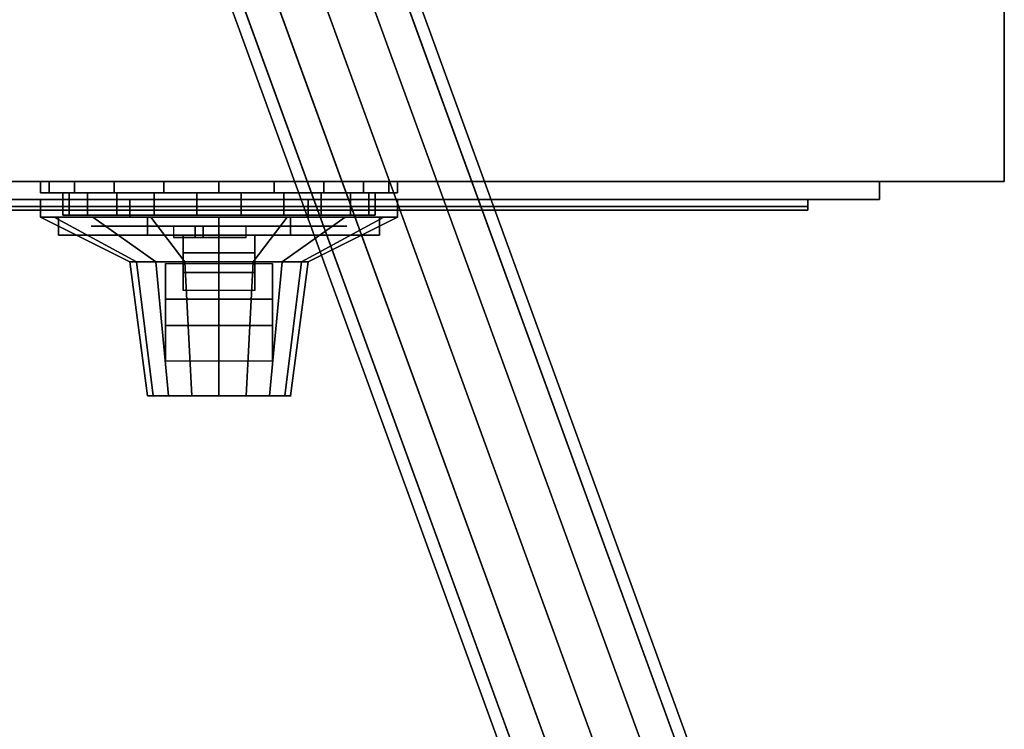
# Model space of a CAD drawing. Extents: x -86 to 86, y -21 to 21.
# Drawn here: x -51 to -46, y -7 to -3 of the extents above; entities that cross this region are included whole.
import ezdxf

# ---------------------------------------------------------------- set-up
doc = ezdxf.new("R2010")
doc.units = 0
for name, color, linetype in [('3D', 254, 'CONTINUOUS'), ('3D-BLACK', 250, 'CONTINUOUS'), ('3D-CHROME', 254, 'CONTINUOUS'), ('3D-FLAT', 7, 'CONTINUOUS'), ('3D-LOGO-SS', 4, 'CONTINUOUS'), ('3D-NON', 7, 'CONTINUOUS'), ('3D-RED', 1, 'CONTINUOUS')]:
    doc.layers.add(name, color=color, linetype=linetype)

msp = doc.modelspace()

# ---------------------------------------------------------------- linework, layer by layer
at = {"layer": '3D'}
for points in [[(-45.603, 18.5932, 35.1), (-45.603, 18.5932, 36), (-45.603, -4.4068, 36), (-45.603, -4.4068, 35.1)], [(-45.603, 18.5932, 6), (-45.603, 18.5932, 35), (-45.603, -4.4068, 35), (-45.603, -4.4068, 6)]]:
    msp.add_3dface(points, dxfattribs=at)
at = {"layer": '3D-BLACK'}
for points in [[(-50.503, -4.5068, 25.6), (-50.503, -4.6068, 25.6), (-50.503, -4.6068, 28.6), (-50.503, -4.5068, 28.6)], [(-49.503, -4.5068, 25.6), (-50.503, -4.5068, 25.6), (-50.503, -4.5068, 28.6), (-49.503, -4.5068, 28.6)], [(-49.503, -4.5068, 28.6), (-50.503, -4.5068, 28.6), (-50.503, -4.6068, 28.6), (-49.503, -4.6068, 28.6)], [(-49.503, -4.5068, 25.6), (-50.503, -4.5068, 25.6), (-50.503, -4.6068, 25.6), (-49.503, -4.6068, 25.6)], [(-49.503, -4.5068, 25.6), (-49.503, -4.6068, 25.6), (-49.503, -4.6068, 28.6), (-49.503, -4.5068, 28.6)], [(-52.703, -4.5468, 32.36), (-46.703, -4.5468, 32.36), (-46.703, -4.5468, 33.44), (-52.703, -4.5468, 33.44)], [(-51.003, -4.6068, 31), (-50.9269, -4.6068, 30.6173), (-50.465, -4.8568, 30.8087), (-50.503, -4.8568, 31)], [(-50.9269, -4.6068, 31.3827), (-51.003, -4.6068, 31), (-50.503, -4.8568, 31), (-50.465, -4.8568, 31.1913)], [(-50.9269, -4.6068, 30.6173), (-50.7101, -4.6068, 30.2929), (-50.3566, -4.8568, 30.6464), (-50.465, -4.8568, 30.8087)], [(-50.7101, -4.6068, 31.7071), (-50.9269, -4.6068, 31.3827), (-50.465, -4.8568, 31.1913), (-50.3566, -4.8568, 31.3536)], [(-50.7101, -4.6068, 30.2929), (-50.3857, -4.6068, 30.0761), (-50.1944, -4.8568, 30.5381), (-50.3566, -4.8568, 30.6464)], [(-50.3857, -4.6068, 31.9239), (-50.7101, -4.6068, 31.7071), (-50.3566, -4.8568, 31.3536), (-50.1944, -4.8568, 31.4619)], [(-49.503, -4.6068, 25.6), (-50.503, -4.6068, 25.6), (-50.503, -4.6068, 28.6), (-49.503, -4.6068, 28.6)], [(-50.403, -4.6068, 25.7), (-50.403, -4.7068, 25.7), (-50.403, -4.7068, 28.5), (-50.403, -4.6068, 28.5)], [(-49.603, -4.6068, 25.7), (-50.403, -4.6068, 25.7), (-50.403, -4.6068, 28.5), (-49.603, -4.6068, 28.5)], [(-49.603, -4.6068, 28.5), (-50.403, -4.6068, 28.5), (-50.403, -4.7068, 28.5), (-49.603, -4.7068, 28.5)], [(-49.603, -4.6068, 25.7), (-50.403, -4.6068, 25.7), (-50.403, -4.7068, 25.7), (-49.603, -4.7068, 25.7)], [(-50.3857, -4.6068, 30.0761), (-50.003, -4.6068, 30), (-50.003, -4.8568, 30.5), (-50.1944, -4.8568, 30.5381)], [(-50.003, -4.6068, 32), (-50.3857, -4.6068, 31.9239), (-50.1944, -4.8568, 31.4619), (-50.003, -4.8568, 31.5)], [(-50.003, -4.6068, 30), (-49.6203, -4.6068, 30.0761), (-49.8117, -4.8568, 30.5381), (-50.003, -4.8568, 30.5)], [(-49.6203, -4.6068, 31.9239), (-50.003, -4.6068, 32), (-50.003, -4.8568, 31.5), (-49.8117, -4.8568, 31.4619)], [(-49.6203, -4.6068, 30.0761), (-49.2959, -4.6068, 30.2929), (-49.6495, -4.8568, 30.6464), (-49.8117, -4.8568, 30.5381)], [(-49.2959, -4.6068, 31.7071), (-49.6203, -4.6068, 31.9239), (-49.8117, -4.8568, 31.4619), (-49.6495, -4.8568, 31.3536)], [(-49.2959, -4.6068, 30.2929), (-49.0791, -4.6068, 30.6173), (-49.5411, -4.8568, 30.8087), (-49.6495, -4.8568, 30.6464)], [(-49.0791, -4.6068, 31.3827), (-49.2959, -4.6068, 31.7071), (-49.6495, -4.8568, 31.3536), (-49.5411, -4.8568, 31.1913)], [(-49.603, -4.6068, 25.7), (-49.603, -4.7068, 25.7), (-49.603, -4.7068, 28.5), (-49.603, -4.6068, 28.5)], [(-49.0791, -4.6068, 30.6173), (-49.003, -4.6068, 31), (-49.503, -4.8568, 31), (-49.5411, -4.8568, 30.8087)], [(-49.003, -4.6068, 31), (-49.0791, -4.6068, 31.3827), (-49.5411, -4.8568, 31.1913), (-49.503, -4.8568, 31)], [(-50.6332, -4.6568, 12.9826), (-50.6935, -4.6568, 13.0001), (-50.7193, -4.6568, 12.8615), (-50.6567, -4.6568, 12.8562)], [(-50.6567, -4.6568, 12.8562), (-50.7193, -4.6568, 12.8615), (-50.7175, -4.6568, 12.7206), (-50.6551, -4.6568, 12.7275)], [(-50.6551, -4.6568, 12.7275), (-50.7175, -4.6568, 12.7206), (-50.6883, -4.6568, 12.5827), (-50.6284, -4.6568, 12.6017)], [(-50.5855, -4.6568, 13.102), (-50.6412, -4.6568, 13.1309), (-50.6935, -4.6568, 13.0001), (-50.6332, -4.6568, 12.9826)], [(-50.6284, -4.6568, 12.6017), (-50.6883, -4.6568, 12.5827), (-50.6328, -4.6568, 12.4532), (-50.5777, -4.6568, 12.4835)], [(-50.5154, -4.6568, 13.2099), (-50.5644, -4.6568, 13.2491), (-50.6412, -4.6568, 13.1309), (-50.5855, -4.6568, 13.102)], [(-50.5777, -4.6568, 12.4835), (-50.6328, -4.6568, 12.4532), (-50.553, -4.6568, 12.337), (-50.505, -4.6568, 12.3775)], [(-50.4255, -4.6568, 13.3019), (-50.466, -4.6568, 13.35), (-50.5644, -4.6568, 13.2491), (-50.5154, -4.6568, 13.2099)], [(-50.505, -4.6568, 12.3775), (-50.553, -4.6568, 12.337), (-50.4543, -4.6568, 12.2408), (-50.4107, -4.6568, 12.2855)], [(-50.3195, -4.6568, 13.3747), (-50.3498, -4.6568, 13.4297), (-50.466, -4.6568, 13.35), (-50.4255, -4.6568, 13.3019)], [(-50.2013, -4.6568, 13.4254), (-50.2203, -4.6568, 13.4853), (-50.3498, -4.6568, 13.4297), (-50.3195, -4.6568, 13.3747)], [(-50.1368, -4.6568, 13.5406), (-50.2575, -4.6568, 13.5083), (-50.2575, -4.7193, 13.5083), (-50.1368, -4.7193, 13.5406)], [(-50.0914, -4.6568, 12.6469), (-50.2575, -4.6568, 13.5083), (-50.2575, -4.7193, 13.5083), (-50.0914, -4.7193, 12.6469)], [(-49.8499, -4.6568, 12.7116), (-50.0914, -4.6568, 12.6469), (-50.2575, -4.6568, 13.5083), (-50.1368, -4.6568, 13.5406)], [(-50.0755, -4.6568, 13.4521), (-50.0824, -4.6568, 13.5145), (-50.2203, -4.6568, 13.4853), (-50.2013, -4.6568, 13.4254)], [(-49.8499, -4.6568, 12.7116), (-50.1368, -4.6568, 13.5406), (-50.1368, -4.7193, 13.5406), (-49.8499, -4.7193, 12.7116)], [(-49.8499, -4.6568, 12.7116), (-50.0914, -4.6568, 12.6469), (-50.0914, -4.7193, 12.6469), (-49.8499, -4.7193, 12.7116)], [(-49.9469, -4.6568, 13.4537), (-49.9415, -4.6568, 13.5163), (-50.0824, -4.6568, 13.5145), (-50.0755, -4.6568, 13.4521)], [(-49.8204, -4.6568, 13.4302), (-49.8029, -4.6568, 13.4905), (-49.9415, -4.6568, 13.5163), (-49.9469, -4.6568, 13.4537)], [(-49.701, -4.6568, 13.3824), (-49.6721, -4.6568, 13.4382), (-49.8029, -4.6568, 13.4905), (-49.8204, -4.6568, 13.4302)], [(-49.5932, -4.6568, 13.3123), (-49.5539, -4.6568, 13.3614), (-49.6721, -4.6568, 13.4382), (-49.701, -4.6568, 13.3824)], [(-49.5011, -4.6568, 13.2225), (-49.453, -4.6568, 13.263), (-49.5539, -4.6568, 13.3614), (-49.5932, -4.6568, 13.3123)], [(-49.4283, -4.6568, 13.1165), (-49.3733, -4.6568, 13.1468), (-49.453, -4.6568, 13.263), (-49.5011, -4.6568, 13.2225)], [(-49.3776, -4.6568, 12.9983), (-49.3177, -4.6568, 13.0173), (-49.3733, -4.6568, 13.1468), (-49.4283, -4.6568, 13.1165)], [(-49.603, -4.7068, 25.7), (-50.403, -4.7068, 25.7), (-50.403, -4.7068, 28.5), (-49.603, -4.7068, 28.5)], [(-49.8499, -4.7193, 12.7116), (-50.0914, -4.7193, 12.6469), (-50.2575, -4.7193, 13.5083), (-50.1368, -4.7193, 13.5406)], [(-49.803, -4.7068, 27.6845), (-49.803, -4.7068, 27.9155), (-50.203, -4.7068, 27.9155), (-50.203, -4.7068, 27.6845)], [(-49.803, -4.7068, 27.9155), (-49.803, -5.0166, 27.7366), (-50.203, -5.0166, 27.7366), (-50.203, -4.7068, 27.9155)], [(-49.803, -4.7068, 27.6845), (-49.803, -4.9166, 27.5634), (-50.203, -4.9166, 27.5634), (-50.203, -4.7068, 27.6845)], [(-50.203, -4.7068, 27.6845), (-50.203, -4.9166, 27.5634), (-50.203, -5.0166, 27.7366), (-50.203, -4.7068, 27.9155)], [(-49.803, -4.7068, 27.6845), (-49.803, -4.9166, 27.5634), (-49.803, -5.0166, 27.7366), (-49.803, -4.7068, 27.9155)], [(-50.503, -4.8568, 31), (-50.465, -4.8568, 30.8087), (-50.3726, -5.6068, 30.8469), (-50.403, -5.6068, 31)], [(-50.465, -4.8568, 31.1913), (-50.503, -4.8568, 31), (-50.403, -5.6068, 31), (-50.3726, -5.6068, 31.1531)], [(-50.465, -4.8568, 30.8087), (-50.3566, -4.8568, 30.6464), (-50.2859, -5.6068, 30.7172), (-50.3726, -5.6068, 30.8469)], [(-50.3566, -4.8568, 31.3536), (-50.465, -4.8568, 31.1913), (-50.3726, -5.6068, 31.1531), (-50.2859, -5.6068, 31.2828)], [(-50.3566, -4.8568, 30.6464), (-50.1944, -4.8568, 30.5381), (-50.1561, -5.6068, 30.6304), (-50.2859, -5.6068, 30.7172)], [(-50.1944, -4.8568, 31.4619), (-50.3566, -4.8568, 31.3536), (-50.2859, -5.6068, 31.2828), (-50.1561, -5.6068, 31.3696)], [(-49.703, -4.8666, 27.4768), (-49.703, -5.0666, 27.8232), (-50.303, -5.0666, 27.8232), (-50.303, -4.8666, 27.4768)], [(-49.703, -4.8666, 27.4768), (-49.703, -5.213, 27.2768), (-50.303, -5.213, 27.2768), (-50.303, -4.8666, 27.4768)], [(-50.303, -4.8666, 27.4768), (-50.303, -5.213, 27.2768), (-50.303, -5.413, 27.6232), (-50.303, -5.0666, 27.8232)], [(-50.1944, -4.8568, 30.5381), (-50.003, -4.8568, 30.5), (-50.003, -5.6068, 30.6), (-50.1561, -5.6068, 30.6304)], [(-50.003, -4.8568, 31.5), (-50.1944, -4.8568, 31.4619), (-50.1561, -5.6068, 31.3696), (-50.003, -5.6068, 31.4)], [(-50.003, -4.8568, 30.5), (-49.8117, -4.8568, 30.5381), (-49.85, -5.6068, 30.6304), (-50.003, -5.6068, 30.6)], [(-49.8117, -4.8568, 31.4619), (-50.003, -4.8568, 31.5), (-50.003, -5.6068, 31.4), (-49.85, -5.6068, 31.3696)], [(-49.8117, -4.8568, 30.5381), (-49.6495, -4.8568, 30.6464), (-49.7202, -5.6068, 30.7172), (-49.85, -5.6068, 30.6304)], [(-49.6495, -4.8568, 31.3536), (-49.8117, -4.8568, 31.4619), (-49.85, -5.6068, 31.3696), (-49.7202, -5.6068, 31.2828)], [(-49.6495, -4.8568, 30.6464), (-49.5411, -4.8568, 30.8087), (-49.6335, -5.6068, 30.8469), (-49.7202, -5.6068, 30.7172)], [(-49.5411, -4.8568, 31.1913), (-49.6495, -4.8568, 31.3536), (-49.7202, -5.6068, 31.2828), (-49.6335, -5.6068, 31.1531)], [(-49.703, -4.8666, 27.4768), (-49.703, -5.213, 27.2768), (-49.703, -5.413, 27.6232), (-49.703, -5.0666, 27.8232)], [(-49.5411, -4.8568, 30.8087), (-49.503, -4.8568, 31), (-49.603, -5.6068, 31), (-49.6335, -5.6068, 30.8469)], [(-49.503, -4.8568, 31), (-49.5411, -4.8568, 31.1913), (-49.6335, -5.6068, 31.1531), (-49.603, -5.6068, 31)], [(-49.803, -4.9166, 27.5634), (-49.803, -5.0166, 27.7366), (-50.203, -5.0166, 27.7366), (-50.203, -4.9166, 27.5634)], [(-49.703, -5.0666, 27.8232), (-49.703, -5.413, 27.6232), (-50.303, -5.413, 27.6232), (-50.303, -5.0666, 27.8232)], [(-49.703, -5.213, 27.2768), (-49.703, -5.413, 27.6232), (-50.303, -5.413, 27.6232), (-50.303, -5.213, 27.2768)], [(-49.9994, -5.6068, 30.9985), (-50.3762, -5.6068, 31.1546), (-50.3992, -5.6068, 31.039), (-50.0069, -5.6068, 30.961)], [(-50.0069, -5.6068, 31.039), (-50.3992, -5.6068, 30.961), (-50.3762, -5.6068, 30.8454), (-49.9994, -5.6068, 31.0015)], [(-50.0003, -5.6068, 30.9972), (-50.2886, -5.6068, 31.2856), (-50.3762, -5.6068, 31.1546), (-49.9994, -5.6068, 30.9985)], [(-49.9994, -5.6068, 31.0015), (-50.3762, -5.6068, 30.8454), (-50.2886, -5.6068, 30.7144), (-50.0003, -5.6068, 31.0028)], [(-50.0015, -5.6068, 30.9964), (-50.1576, -5.6068, 31.3732), (-50.2886, -5.6068, 31.2856), (-50.0003, -5.6068, 30.9972)], [(-50.0003, -5.6068, 31.0028), (-50.2886, -5.6068, 30.7144), (-50.1576, -5.6068, 30.6268), (-50.0015, -5.6068, 31.0036)], [(-50.003, -5.6068, 30.9961), (-50.003, -5.6068, 31.4039), (-50.1576, -5.6068, 31.3732), (-50.0015, -5.6068, 30.9964)], [(-50.0015, -5.6068, 31.0036), (-50.1576, -5.6068, 30.6268), (-50.003, -5.6068, 30.5961), (-50.003, -5.6068, 31.0039)], [(-50.0069, -5.6068, 31), (-49.5991, -5.6068, 31), (-49.6299, -5.6068, 31.1546), (-50.0066, -5.6068, 30.9985)], [(-50.0066, -5.6068, 31.0015), (-49.6299, -5.6068, 30.8454), (-49.5991, -5.6068, 31), (-50.0069, -5.6068, 31)], [(-50.0066, -5.6068, 30.9985), (-49.6299, -5.6068, 31.1546), (-49.7174, -5.6068, 31.2856), (-50.0058, -5.6068, 30.9972)], [(-50.0058, -5.6068, 31.0028), (-49.7174, -5.6068, 30.7144), (-49.6299, -5.6068, 30.8454), (-50.0066, -5.6068, 31.0015)], [(-50.0058, -5.6068, 30.9972), (-49.7174, -5.6068, 31.2856), (-49.8485, -5.6068, 31.3732), (-50.0045, -5.6068, 30.9964)], [(-50.0045, -5.6068, 31.0036), (-49.8485, -5.6068, 30.6268), (-49.7174, -5.6068, 30.7144), (-50.0058, -5.6068, 31.0028)], [(-50.0045, -5.6068, 30.9964), (-49.8485, -5.6068, 31.3732), (-50.003, -5.6068, 31.4039), (-50.003, -5.6068, 30.9961)], [(-50.003, -5.6068, 31.0039), (-50.003, -5.6068, 30.5961), (-49.8485, -5.6068, 30.6268), (-50.0045, -5.6068, 31.0036)]]:
    msp.add_3dface(points, dxfattribs=at)
at = {"layer": '3D-CHROME'}
for points in [[(-49.6768, -1.9457, 40.933), (-49.5018, -1.8916, 40.75), (-46.9324, -8.9508, 40.75), (-47.1044, -9.0134, 40.933)], [(-49.4934, -1.9147, 40.25), (-49.6623, -1.9857, 40.067), (-47.1044, -9.0134, 40.067), (-46.9324, -8.9508, 40.25)], [(-49.5018, -1.8916, 40.75), (-49.4346, -1.8802, 40.5), (-46.8695, -8.9279, 40.5), (-46.9324, -8.9508, 40.75)], [(-49.4346, -1.8802, 40.5), (-49.4934, -1.9147, 40.25), (-46.9324, -8.9508, 40.25), (-46.8695, -8.9279, 40.5)], [(-49.9129, -2.0281, 41), (-49.6768, -1.9457, 40.933), (-47.1044, -9.0134, 40.933), (-47.3393, -9.0989, 41)], [(-49.6623, -1.9857, 40.067), (-49.8961, -2.0743, 40), (-47.3393, -9.0989, 40), (-47.1044, -9.0134, 40.067)], [(-50.1467, -2.1167, 40.933), (-49.9129, -2.0281, 41), (-47.3393, -9.0989, 41), (-47.5743, -9.1844, 40.933)], [(-49.8961, -2.0743, 40), (-50.1321, -2.1567, 40.067), (-47.5743, -9.1844, 40.067), (-47.3393, -9.0989, 40)], [(-50.3156, -2.1878, 40.75), (-50.1467, -2.1167, 40.933), (-47.5743, -9.1844, 40.933), (-47.7462, -9.247, 40.75)], [(-50.3743, -2.2222, 40.5), (-50.3156, -2.1878, 40.75), (-47.7462, -9.247, 40.75), (-47.8092, -9.2699, 40.5)], [(-50.1321, -2.1567, 40.067), (-50.3072, -2.2109, 40.25), (-47.7462, -9.247, 40.25), (-47.5743, -9.1844, 40.067)], [(-50.3072, -2.2109, 40.25), (-50.3743, -2.2222, 40.5), (-47.8092, -9.2699, 40.5), (-47.7462, -9.247, 40.25)], [(-50.8426, -4.4693, 13.0465), (-50.8426, -4.5943, 13.0465), (-50.878, -4.5943, 12.8), (-50.878, -4.4693, 12.8)], [(-50.878, -4.4693, 12.8), (-50.878, -4.5943, 12.8), (-50.8426, -4.5943, 12.5535), (-50.8426, -4.4693, 12.5535)], [(-50.878, -4.4693, 12.8), (-50.878, -4.5943, 12.8), (-50.878, -4.5943, 12.8), (-50.878, -4.4693, 12.8)], [(-50.7391, -4.4693, 13.2731), (-50.7391, -4.5943, 13.2731), (-50.8426, -4.5943, 13.0465), (-50.8426, -4.4693, 13.0465)], [(-50.8426, -4.4693, 12.5535), (-50.8426, -4.5943, 12.5535), (-50.7391, -4.5943, 12.3269), (-50.7391, -4.4693, 12.3269)], [(-50.576, -4.4693, 13.4613), (-50.576, -4.5943, 13.4613), (-50.7391, -4.5943, 13.2731), (-50.7391, -4.4693, 13.2731)], [(-50.7391, -4.4693, 12.3269), (-50.7391, -4.5943, 12.3269), (-50.576, -4.5943, 12.1387), (-50.576, -4.4693, 12.1387)], [(-50.3665, -4.4693, 13.5959), (-50.3665, -4.5943, 13.5959), (-50.576, -4.5943, 13.4613), (-50.576, -4.4693, 13.4613)], [(-50.576, -4.4693, 12.1387), (-50.576, -4.5943, 12.1387), (-50.3665, -4.5943, 12.0041), (-50.3665, -4.4693, 12.0041)], [(-50.1276, -4.4693, 13.6661), (-50.1276, -4.5943, 13.6661), (-50.3665, -4.5943, 13.5959), (-50.3665, -4.4693, 13.5959)], [(-50.3665, -4.4693, 12.0041), (-50.3665, -4.5943, 12.0041), (-50.1276, -4.5943, 11.9339), (-50.1276, -4.4693, 11.9339)], [(-49.8785, -4.4693, 13.6661), (-49.8785, -4.5943, 13.6661), (-50.1276, -4.5943, 13.6661), (-50.1276, -4.4693, 13.6661)], [(-50.1276, -4.4693, 11.9339), (-50.1276, -4.5943, 11.9339), (-49.8785, -4.5943, 11.9339), (-49.8785, -4.4693, 11.9339)], [(-49.6395, -4.4693, 13.5959), (-49.6395, -4.5943, 13.5959), (-49.8785, -4.5943, 13.6661), (-49.8785, -4.4693, 13.6661)], [(-49.8785, -4.4693, 11.9339), (-49.8785, -4.5943, 11.9339), (-49.6395, -4.5943, 12.0041), (-49.6395, -4.4693, 12.0041)], [(-49.43, -4.4693, 13.4613), (-49.43, -4.5943, 13.4613), (-49.6395, -4.5943, 13.5959), (-49.6395, -4.4693, 13.5959)], [(-49.6395, -4.4693, 12.0041), (-49.6395, -4.5943, 12.0041), (-49.43, -4.5943, 12.1387), (-49.43, -4.4693, 12.1387)], [(-49.2669, -4.4693, 13.2731), (-49.2669, -4.5943, 13.2731), (-49.43, -4.5943, 13.4613), (-49.43, -4.4693, 13.4613)], [(-49.43, -4.4693, 12.1387), (-49.43, -4.5943, 12.1387), (-49.2669, -4.5943, 12.3269), (-49.2669, -4.4693, 12.3269)], [(-49.1635, -4.4693, 13.0465), (-49.1635, -4.5943, 13.0465), (-49.2669, -4.5943, 13.2731), (-49.2669, -4.4693, 13.2731)], [(-49.2669, -4.4693, 12.3269), (-49.2669, -4.5943, 12.3269), (-49.1635, -4.5943, 12.5535), (-49.1635, -4.4693, 12.5535)], [(-49.128, -4.4693, 12.8), (-49.128, -4.5943, 12.8), (-49.1635, -4.5943, 13.0465), (-49.1635, -4.4693, 13.0465)], [(-49.1635, -4.4693, 12.5535), (-49.1635, -4.5943, 12.5535), (-49.128, -4.5943, 12.8), (-49.128, -4.4693, 12.8)], [(-49.128, -4.4693, 12.8), (-49.128, -4.5943, 12.8), (-49.128, -4.5943, 12.8), (-49.128, -4.4693, 12.8)]]:
    msp.add_3dface(points, dxfattribs=at)
for points, invisible_edges in [([(-51.003, -4.4068, 12.8), (-50.9541, -4.4068, 12.491), (-50.9541, -4.4693, 12.491), (-51.003, -4.4693, 12.8)], 5), ([(-50.9541, -4.4068, 13.109), (-51.003, -4.4068, 12.8), (-51.003, -4.4693, 12.8), (-50.9541, -4.4693, 13.109)], 5), ([(-50.003, -4.4068, 12.8), (-51.003, -4.4068, 12.8), (-50.9786, -4.4068, 12.6455), (-50.9541, -4.4068, 12.491)], 9), ([(-50.003, -4.4068, 12.8), (-50.9541, -4.4068, 13.109), (-50.9786, -4.4068, 12.9545), (-51.003, -4.4068, 12.8)], 9), ([(-50.9541, -4.4068, 12.491), (-50.812, -4.4068, 12.2122), (-50.812, -4.4693, 12.2122), (-50.9541, -4.4693, 12.491)], 5), ([(-50.812, -4.4068, 13.3878), (-50.9541, -4.4068, 13.109), (-50.9541, -4.4693, 13.109), (-50.812, -4.4693, 13.3878)], 5), ([(-50.003, -4.4068, 12.8), (-50.9541, -4.4068, 12.491), (-50.8831, -4.4068, 12.3516), (-50.812, -4.4068, 12.2122)], 9), ([(-50.003, -4.4068, 12.8), (-50.812, -4.4068, 13.3878), (-50.8831, -4.4068, 13.2484), (-50.9541, -4.4068, 13.109)], 9), ([(-50.812, -4.4068, 12.2122), (-50.5908, -4.4068, 11.991), (-50.5908, -4.4693, 11.991), (-50.812, -4.4693, 12.2122)], 5), ([(-50.5908, -4.4068, 13.609), (-50.812, -4.4068, 13.3878), (-50.812, -4.4693, 13.3878), (-50.5908, -4.4693, 13.609)], 5), ([(-50.003, -4.4068, 12.8), (-50.812, -4.4068, 12.2122), (-50.7014, -4.4068, 12.1016), (-50.5908, -4.4068, 11.991)], 9), ([(-50.003, -4.4068, 12.8), (-50.5908, -4.4068, 13.609), (-50.7014, -4.4068, 13.4984), (-50.812, -4.4068, 13.3878)], 9), ([(-50.5908, -4.4068, 11.991), (-50.312, -4.4068, 11.8489), (-50.312, -4.4693, 11.8489), (-50.5908, -4.4693, 11.991)], 5), ([(-50.312, -4.4068, 13.7511), (-50.5908, -4.4068, 13.609), (-50.5908, -4.4693, 13.609), (-50.312, -4.4693, 13.7511)], 5), ([(-50.003, -4.4068, 12.8), (-50.5908, -4.4068, 11.991), (-50.4514, -4.4068, 11.92), (-50.312, -4.4068, 11.8489)], 9), ([(-50.003, -4.4068, 12.8), (-50.312, -4.4068, 13.7511), (-50.4514, -4.4068, 13.68), (-50.5908, -4.4068, 13.609)], 9), ([(-50.312, -4.4068, 11.8489), (-50.003, -4.4068, 11.8), (-50.003, -4.4693, 11.8), (-50.312, -4.4693, 11.8489)], 5), ([(-50.003, -4.4068, 13.8), (-50.312, -4.4068, 13.7511), (-50.312, -4.4693, 13.7511), (-50.003, -4.4693, 13.8)], 5), ([(-50.003, -4.4068, 12.8), (-50.312, -4.4068, 11.8489), (-50.1575, -4.4068, 11.8245), (-50.003, -4.4068, 11.8)], 9), ([(-50.003, -4.4068, 12.8), (-50.003, -4.4068, 13.8), (-50.1575, -4.4068, 13.7755), (-50.312, -4.4068, 13.7511)], 9), ([(-50.003, -4.4068, 11.8), (-49.694, -4.4068, 11.8489), (-49.694, -4.4693, 11.8489), (-50.003, -4.4693, 11.8)], 5), ([(-49.694, -4.4068, 13.7511), (-50.003, -4.4068, 13.8), (-50.003, -4.4693, 13.8), (-49.694, -4.4693, 13.7511)], 5), ([(-50.003, -4.4068, 12.8), (-49.052, -4.4068, 12.491), (-49.0275, -4.4068, 12.6455), (-49.003, -4.4068, 12.8)], 9), ([(-50.003, -4.4068, 12.8), (-49.194, -4.4068, 12.2122), (-49.123, -4.4068, 12.3516), (-49.052, -4.4068, 12.491)], 9), ([(-50.003, -4.4068, 12.8), (-49.4152, -4.4068, 11.991), (-49.3046, -4.4068, 12.1016), (-49.194, -4.4068, 12.2122)], 9), ([(-50.003, -4.4068, 12.8), (-49.694, -4.4068, 11.8489), (-49.5546, -4.4068, 11.92), (-49.4152, -4.4068, 11.991)], 9), ([(-50.003, -4.4068, 12.8), (-50.003, -4.4068, 11.8), (-49.8485, -4.4068, 11.8245), (-49.694, -4.4068, 11.8489)], 9), ([(-50.003, -4.4068, 12.8), (-49.694, -4.4068, 13.7511), (-49.8485, -4.4068, 13.7755), (-50.003, -4.4068, 13.8)], 9), ([(-50.003, -4.4068, 12.8), (-49.4152, -4.4068, 13.609), (-49.5546, -4.4068, 13.68), (-49.694, -4.4068, 13.7511)], 9), ([(-50.003, -4.4068, 12.8), (-49.194, -4.4068, 13.3878), (-49.3046, -4.4068, 13.4984), (-49.4152, -4.4068, 13.609)], 9), ([(-50.003, -4.4068, 12.8), (-49.052, -4.4068, 13.109), (-49.123, -4.4068, 13.2484), (-49.194, -4.4068, 13.3878)], 9), ([(-50.003, -4.4068, 12.8), (-49.003, -4.4068, 12.8), (-49.0275, -4.4068, 12.9545), (-49.052, -4.4068, 13.109)], 9), ([(-49.694, -4.4068, 11.8489), (-49.4152, -4.4068, 11.991), (-49.4152, -4.4693, 11.991), (-49.694, -4.4693, 11.8489)], 5), ([(-49.4152, -4.4068, 13.609), (-49.694, -4.4068, 13.7511), (-49.694, -4.4693, 13.7511), (-49.4152, -4.4693, 13.609)], 5), ([(-49.4152, -4.4068, 11.991), (-49.194, -4.4068, 12.2122), (-49.194, -4.4693, 12.2122), (-49.4152, -4.4693, 11.991)], 5), ([(-49.194, -4.4068, 13.3878), (-49.4152, -4.4068, 13.609), (-49.4152, -4.4693, 13.609), (-49.194, -4.4693, 13.3878)], 5), ([(-49.194, -4.4068, 12.2122), (-49.052, -4.4068, 12.491), (-49.052, -4.4693, 12.491), (-49.194, -4.4693, 12.2122)], 5), ([(-49.052, -4.4068, 13.109), (-49.194, -4.4068, 13.3878), (-49.194, -4.4693, 13.3878), (-49.052, -4.4693, 13.109)], 5), ([(-49.052, -4.4068, 12.491), (-49.003, -4.4068, 12.8), (-49.003, -4.4693, 12.8), (-49.052, -4.4693, 12.491)], 5), ([(-49.003, -4.4068, 12.8), (-49.052, -4.4068, 13.109), (-49.052, -4.4693, 13.109), (-49.003, -4.4693, 12.8)], 5), ([(-50.003, -4.4693, 12.8), (-51.003, -4.4693, 12.8), (-50.9786, -4.4693, 12.6455), (-50.9541, -4.4693, 12.491)], 9), ([(-50.003, -4.4693, 12.8), (-50.9541, -4.4693, 13.109), (-50.9786, -4.4693, 12.9545), (-51.003, -4.4693, 12.8)], 9), ([(-50.003, -4.4693, 12.8), (-50.9541, -4.4693, 12.491), (-50.8831, -4.4693, 12.3516), (-50.812, -4.4693, 12.2122)], 9), ([(-50.003, -4.4693, 12.8), (-50.812, -4.4693, 13.3878), (-50.8831, -4.4693, 13.2484), (-50.9541, -4.4693, 13.109)], 9), ([(-50.003, -4.4693, 12.8), (-50.812, -4.4693, 12.2122), (-50.7014, -4.4693, 12.1016), (-50.5908, -4.4693, 11.991)], 9), ([(-50.003, -4.4693, 12.8), (-50.5908, -4.4693, 13.609), (-50.7014, -4.4693, 13.4984), (-50.812, -4.4693, 13.3878)], 9), ([(-50.003, -4.4693, 12.8), (-50.5908, -4.4693, 11.991), (-50.4514, -4.4693, 11.92), (-50.312, -4.4693, 11.8489)], 9), ([(-50.003, -4.4693, 12.8), (-50.312, -4.4693, 13.7511), (-50.4514, -4.4693, 13.68), (-50.5908, -4.4693, 13.609)], 9), ([(-50.003, -4.4693, 12.8), (-50.312, -4.4693, 11.8489), (-50.1575, -4.4693, 11.8245), (-50.003, -4.4693, 11.8)], 9), ([(-50.003, -4.4693, 12.8), (-50.003, -4.4693, 13.8), (-50.1575, -4.4693, 13.7755), (-50.312, -4.4693, 13.7511)], 9), ([(-50.003, -4.4693, 12.8), (-49.052, -4.4693, 12.491), (-49.0275, -4.4693, 12.6455), (-49.003, -4.4693, 12.8)], 9), ([(-50.003, -4.4693, 12.8), (-49.194, -4.4693, 12.2122), (-49.123, -4.4693, 12.3516), (-49.052, -4.4693, 12.491)], 9), ([(-50.003, -4.4693, 12.8), (-49.4152, -4.4693, 11.991), (-49.3046, -4.4693, 12.1016), (-49.194, -4.4693, 12.2122)], 9), ([(-50.003, -4.4693, 12.8), (-49.694, -4.4693, 11.8489), (-49.5546, -4.4693, 11.92), (-49.4152, -4.4693, 11.991)], 9), ([(-50.003, -4.4693, 12.8), (-50.003, -4.4693, 11.8), (-49.8485, -4.4693, 11.8245), (-49.694, -4.4693, 11.8489)], 9), ([(-50.003, -4.4693, 12.8), (-49.694, -4.4693, 13.7511), (-49.8485, -4.4693, 13.7755), (-50.003, -4.4693, 13.8)], 9), ([(-50.003, -4.4693, 12.8), (-49.4152, -4.4693, 13.609), (-49.5546, -4.4693, 13.68), (-49.694, -4.4693, 13.7511)], 9), ([(-50.003, -4.4693, 12.8), (-49.194, -4.4693, 13.3878), (-49.3046, -4.4693, 13.4984), (-49.4152, -4.4693, 13.609)], 9), ([(-50.003, -4.4693, 12.8), (-49.052, -4.4693, 13.109), (-49.123, -4.4693, 13.2484), (-49.194, -4.4693, 13.3878)], 9), ([(-50.003, -4.4693, 12.8), (-49.003, -4.4693, 12.8), (-49.0275, -4.4693, 12.9545), (-49.052, -4.4693, 13.109)], 9)]:
    msp.add_3dface(points, dxfattribs=dict(at, invisible_edges=invisible_edges))
at = {"layer": '3D-FLAT', "invisible_edges": 15}
msp.add_3dface([(-53.704, -4.4068, 36), (-53.426, -2.2398, 36), (-45.603, -0.5734, 36), (-45.603, -4.4068, 36)], dxfattribs=at)
at = {"layer": '3D-FLAT'}
for points in [[(-49.003, -4.5068, 23.5), (-49.003, -4.6068, 23.5), (-51.003, -4.6068, 23.5), (-51.003, -4.5068, 23.5)], [(-49.003, -4.5068, 24.5), (-49.003, -4.6068, 24.5), (-51.003, -4.6068, 24.5), (-51.003, -4.5068, 24.5)]]:
    msp.add_3dface(points, dxfattribs=at)
at = {"layer": '3D-LOGO-SS'}
for points in [[(-52.703, -4.5068, 32.36), (-52.703, -4.5668, 32.36), (-46.703, -4.5668, 32.36), (-46.703, -4.5068, 32.36)], [(-46.703, -4.5068, 33.44), (-46.703, -4.5668, 33.44), (-52.703, -4.5668, 33.44), (-52.703, -4.5068, 33.44)], [(-46.703, -4.5068, 32.36), (-46.703, -4.5668, 32.36), (-46.703, -4.5668, 33.44), (-46.703, -4.5068, 33.44)], [(-51.2777, -4.5668, 33.3361), (-51.2777, -4.5668, 33.3361), (-51.0383, -4.5668, 33.3361)], [(-50.9831, -4.5668, 32.4336), (-50.9831, -4.5668, 32.4336), (-50.8358, -4.5668, 32.4336)], [(-50.7806, -4.5668, 33.3361), (-50.7806, -4.5668, 33.3361), (-50.5413, -4.5668, 33.3361)], [(-50.3756, -4.5668, 32.4361), (-50.3756, -4.5668, 32.4361), (-49.7865, -4.5668, 32.4361)], [(-50.3756, -4.5668, 33.3361), (-50.3756, -4.5668, 33.3361), (-50.1363, -4.5668, 33.3361)], [(-49.4346, -4.5668, 32.4361), (-49.4346, -4.5668, 32.4361), (-48.8808, -4.5668, 32.4361)], [(-49.4346, -4.5668, 33.3361), (-49.4346, -4.5668, 33.3361), (-48.8808, -4.5668, 33.3361)], [(-48.8808, -4.5668, 32.6834), (-48.8808, -4.5668, 32.6834), (-48.8808, -4.5668, 32.4361)], [(-48.682, -4.5668, 32.4361), (-48.682, -4.5668, 32.4361), (-48.4239, -4.5668, 32.4361)], [(-48.2615, -4.5668, 32.7531), (-48.1198, -4.5668, 33.03), (-48.1198, -4.5668, 32.7531), (-48.2615, -4.5668, 32.7531)], [(-48.1198, -4.5668, 32.4361), (-48.1198, -4.5668, 32.4361), (-47.872, -4.5668, 32.4361)], [(-47.872, -4.5668, 33.3361), (-47.872, -4.5668, 33.3361), (-48.0744, -4.5668, 33.3361)], [(-47.7063, -4.5668, 33.3361), (-47.7063, -4.5668, 33.3361), (-47.1499, -4.5668, 33.3361)], [(-47.7063, -4.5668, 32.4361), (-47.7063, -4.5668, 32.4361), (-47.467, -4.5668, 32.4361)], [(-47.2093, -4.5668, 32.4361), (-47.2093, -4.5668, 32.4361), (-46.9699, -4.5668, 32.4361)], [(-46.9699, -4.5668, 32.4361), (-46.9699, -4.5668, 32.4361), (-46.9699, -4.5668, 33.1561)]]:
    msp.add_3dface(points, dxfattribs=at)
for points, invisible_edges in [([(-52.703, -4.5668, 33.44), (-52.2165, -4.5668, 33.3361), (-46.9699, -4.5668, 33.3361), (-46.703, -4.5668, 33.44)], 7), ([(-52.703, -4.5668, 32.36), (-51.9588, -4.5668, 32.4361), (-46.9699, -4.5668, 32.4361), (-46.703, -4.5668, 32.36)], 7), ([(-50.9831, -4.5668, 32.4336), (-51.0568, -4.5668, 32.4541), (-51.1212, -4.5668, 32.4848), (-51.7011, -4.5668, 32.4361)], 12), ([(-50.9954, -4.5668, 32.7711), (-51.0383, -4.5668, 32.7711), (-51.0383, -4.5668, 32.7711), (-51.016, -4.5668, 32.7108)], 9), ([(-50.7806, -4.5668, 33.3361), (-51.0383, -4.5668, 33.3361), (-51.0383, -4.5668, 32.7711), (-50.7806, -4.5668, 32.7711)], 5), ([(-50.9524, -4.5668, 32.7711), (-50.9954, -4.5668, 32.7711), (-51.016, -4.5668, 32.7108), (-50.9698, -4.5668, 32.6666)], 11), ([(-50.9095, -4.5668, 32.7711), (-50.9524, -4.5668, 32.7711), (-50.9698, -4.5668, 32.6666), (-50.9092, -4.5668, 32.6484)], 11), ([(-50.8665, -4.5668, 32.7711), (-50.9095, -4.5668, 32.7711), (-50.9092, -4.5668, 32.6484), (-50.8486, -4.5668, 32.6669)], 11), ([(-50.8236, -4.5668, 32.7711), (-50.8665, -4.5668, 32.7711), (-50.8486, -4.5668, 32.6669), (-50.7997, -4.5668, 32.709)], 11), ([(-50.8358, -4.5668, 32.4336), (-50.7622, -4.5668, 32.4541), (-50.6886, -4.5668, 32.4848), (-50.3756, -4.5668, 32.4361)], 12), ([(-50.7806, -4.5668, 32.7711), (-50.8236, -4.5668, 32.7711), (-50.7997, -4.5668, 32.709), (-50.7806, -4.5668, 32.7711)], 11), ([(-50.6886, -4.5668, 32.4848), (-50.6518, -4.5668, 32.5155), (-50.5965, -4.5668, 32.5768), (-50.3756, -4.5668, 32.4361)], 12), ([(-50.3756, -4.5668, 32.4361), (-50.5965, -4.5668, 32.5768), (-50.5505, -4.5668, 32.6689), (-50.5413, -4.5668, 32.72)], 9), ([(-50.5413, -4.5668, 33.3361), (-50.3756, -4.5668, 33.3361), (-50.3756, -4.5668, 32.4361), (-50.5413, -4.5668, 32.72)], 5), ([(-50.1363, -4.5668, 33.3361), (-49.5195, -4.5668, 33.3009), (-49.5455, -4.5668, 33.262), (-49.5546, -4.5668, 33.2161)], 9), ([(-50.1363, -4.5668, 33.3361), (-49.4346, -4.5668, 33.3361), (-49.4805, -4.5668, 33.327), (-49.5195, -4.5668, 33.3009)], 9), ([(-49.5546, -4.5668, 32.5561), (-49.5546, -4.5668, 33.2161), (-50.1363, -4.5668, 33.3361), (-49.5546, -4.5668, 32.5561)], 6), ([(-50.1363, -4.5668, 33.3361), (-50.1363, -4.5668, 32.6815), (-49.7865, -4.5668, 32.6815), (-49.5546, -4.5668, 32.5561)], 12), ([(-49.7865, -4.5668, 32.6815), (-49.5195, -4.5668, 32.4712), (-49.7865, -4.5668, 32.4361), (-49.7865, -4.5668, 32.6815)], 3), ([(-49.5546, -4.5668, 32.5561), (-49.5455, -4.5668, 32.5102), (-49.5195, -4.5668, 32.4712), (-49.7865, -4.5668, 32.6815)], 12), ([(-49.7865, -4.5668, 32.4361), (-49.4346, -4.5668, 32.4361), (-49.4805, -4.5668, 32.4452), (-49.5195, -4.5668, 32.4712)], 9), ([(-48.8808, -4.5668, 32.6834), (-49.2606, -4.5668, 32.6834), (-49.2606, -4.5668, 33.0883), (-48.8808, -4.5668, 33.0883)], 8), ([(-48.1181, -4.5668, 33.3321), (-48.0744, -4.5668, 33.3361), (-48.8808, -4.5668, 33.3361), (-48.8808, -4.5668, 33.2948)], 10), ([(-48.1603, -4.5668, 33.3202), (-48.1181, -4.5668, 33.3321), (-48.8808, -4.5668, 33.2948), (-48.8808, -4.5668, 33.2535)], 10), ([(-48.1996, -4.5668, 33.3009), (-48.1603, -4.5668, 33.3202), (-48.8808, -4.5668, 33.2535), (-48.8808, -4.5668, 33.2122)], 10), ([(-48.2348, -4.5668, 33.2747), (-48.1996, -4.5668, 33.3009), (-48.8808, -4.5668, 33.2122), (-48.8808, -4.5668, 33.1709)], 10), ([(-48.2646, -4.5668, 33.2425), (-48.2348, -4.5668, 33.2747), (-48.8808, -4.5668, 33.1709), (-48.8808, -4.5668, 33.1296)], 10), ([(-48.288, -4.5668, 33.2055), (-48.2646, -4.5668, 33.2425), (-48.8808, -4.5668, 33.1296), (-48.8808, -4.5668, 33.0883)], 10), ([(-48.8808, -4.5668, 33.0883), (-48.8808, -4.5668, 32.4361), (-48.682, -4.5668, 32.4361), (-48.288, -4.5668, 33.2055)], 11), ([(-48.1198, -4.5668, 32.4361), (-48.1198, -4.5668, 32.5588), (-48.361, -4.5668, 32.5588), (-48.4239, -4.5668, 32.4361)], 8), ([(-47.872, -4.5668, 33.3361), (-47.7063, -4.5668, 33.3361), (-47.7063, -4.5668, 32.4361), (-47.872, -4.5668, 32.4361)], 5), ([(-47.467, -4.5668, 33.0883), (-47.2393, -4.5668, 33.0883), (-47.218, -4.5668, 33.0795), (-47.2093, -4.5668, 33.0583)], 8), ([(-47.467, -4.5668, 32.4361), (-47.467, -4.5668, 33.0883), (-47.2093, -4.5668, 33.0583), (-47.2093, -4.5668, 32.4361)], 10), ([(-47.1499, -4.5668, 33.3361), (-47.0811, -4.5668, 33.3224), (-47.0227, -4.5668, 33.2834), (-46.9699, -4.5668, 33.3361)], 12), ([(-47.0227, -4.5668, 33.2834), (-46.9836, -4.5668, 33.225), (-46.9699, -4.5668, 33.1561), (-46.9699, -4.5668, 33.3361)], 12), ([(-46.703, -4.5668, 32.36), (-46.9699, -4.5668, 32.4361), (-46.9699, -4.5668, 33.3361), (-46.703, -4.5668, 33.44)], 7)]:
    msp.add_3dface(points, dxfattribs=dict(at, invisible_edges=invisible_edges))
at = {"layer": '3D-NON'}
for points in [[(-53.704, -4.4068, 35.1), (-53.704, -4.4068, 36), (-45.603, -4.4068, 36), (-45.603, -4.4068, 35.1)], [(-53.704, -4.4068, 6), (-53.704, -4.4068, 35), (-45.603, -4.4068, 35), (-45.603, -4.4068, 6)], [(-51.003, -4.5068, 24.5), (-51.003, -4.6068, 24.5), (-51.003, -4.6068, 23.5), (-51.003, -4.5068, 23.5)], [(-49.003, -4.5068, 24.5), (-49.003, -4.6068, 24.5), (-49.003, -4.6068, 23.5), (-49.003, -4.5068, 23.5)]]:
    msp.add_3dface(points, dxfattribs=at)
at = {"layer": '3D-NON', "invisible_edges": 15}
for points in [[(-51.003, -4.6068, 24.5), (-50.903, -4.6068, 24.4), (-50.903, -4.6068, 23.6), (-51.003, -4.6068, 23.5)], [(-49.003, -4.6068, 23.5), (-49.103, -4.6068, 23.6), (-50.903, -4.6068, 23.6), (-51.003, -4.6068, 23.5)], [(-49.003, -4.6068, 24.5), (-49.103, -4.6068, 24.4), (-50.903, -4.6068, 24.4), (-51.003, -4.6068, 24.5)], [(-49.003, -4.6068, 24.5), (-49.103, -4.6068, 24.4), (-49.103, -4.6068, 23.6), (-49.003, -4.6068, 23.5)]]:
    msp.add_3dface(points, dxfattribs=at)
at = {"layer": '3D-RED'}
for points in [[(-46.303, -4.4068, 18.302), (-53.203, -4.4068, 18.302), (-53.203, -4.4068, 34.302), (-46.303, -4.4068, 34.302)], [(-46.303, -4.4068, 34.302), (-53.203, -4.4068, 34.302), (-53.203, -4.5068, 34.302), (-46.303, -4.5068, 34.302)], [(-46.303, -4.4068, 18.302), (-53.203, -4.4068, 18.302), (-53.203, -4.5068, 18.302), (-46.303, -4.5068, 18.302)], [(-46.303, -4.4068, 18.302), (-46.303, -4.5068, 18.302), (-46.303, -4.5068, 34.302), (-46.303, -4.4068, 34.302)], [(-46.303, -4.5068, 18.302), (-53.203, -4.5068, 18.302), (-53.203, -4.5068, 34.302), (-46.303, -4.5068, 34.302)], [(-50.903, -4.6068, 23.6), (-49.103, -4.6068, 23.6), (-49.103, -4.6068, 24.4), (-50.903, -4.6068, 24.4)], [(-50.903, -4.6068, 23.6), (-50.903, -4.7068, 23.6), (-50.903, -4.7068, 24.4), (-50.903, -4.6068, 24.4)], [(-50.903, -4.6068, 24.4), (-50.903, -4.7068, 24.4), (-49.103, -4.7068, 24.4), (-49.103, -4.6068, 24.4)], [(-50.903, -4.6068, 23.6), (-50.903, -4.7068, 23.6), (-49.103, -4.7068, 23.6), (-49.103, -4.6068, 23.6)], [(-49.103, -4.6068, 23.6), (-49.103, -4.7068, 23.6), (-49.103, -4.7068, 24.4), (-49.103, -4.6068, 24.4)], [(-49.4924, -4.6568, 12.3876), (-49.44, -4.6568, 12.3535), (-49.3648, -4.6568, 12.4691), (-49.4206, -4.6568, 12.498)], [(-49.4206, -4.6568, 12.498), (-49.3648, -4.6568, 12.4691), (-49.3125, -4.6568, 12.5999), (-49.3728, -4.6568, 12.6174)], [(-49.3509, -4.6568, 12.8725), (-49.2885, -4.6568, 12.8794), (-49.3177, -4.6568, 13.0173), (-49.3776, -4.6568, 12.9983)], [(-49.3728, -4.6568, 12.6174), (-49.3125, -4.6568, 12.5999), (-49.2868, -4.6568, 12.7385), (-49.3493, -4.6568, 12.7438)], [(-49.3493, -4.6568, 12.7438), (-49.2868, -4.6568, 12.7385), (-49.2885, -4.6568, 12.8794), (-49.3509, -4.6568, 12.8725)], [(-50.903, -4.7068, 23.6), (-49.103, -4.7068, 23.6), (-49.103, -4.7068, 24.4), (-50.903, -4.7068, 24.4)], [(-50.203, -4.7068, 28.1), (-50.203, -4.8068, 28.1), (-50.203, -4.8068, 28.3), (-50.203, -4.7068, 28.3)], [(-49.803, -4.7068, 28.1), (-50.203, -4.7068, 28.1), (-50.203, -4.7068, 28.3), (-49.803, -4.7068, 28.3)], [(-49.803, -4.7068, 28.3), (-50.203, -4.7068, 28.3), (-50.203, -4.8068, 28.3), (-49.803, -4.8068, 28.3)], [(-49.803, -4.7068, 28.1), (-50.203, -4.7068, 28.1), (-50.203, -4.8068, 28.1), (-49.803, -4.8068, 28.1)], [(-49.803, -4.7068, 28.1), (-49.803, -4.8068, 28.1), (-49.803, -4.8068, 28.3), (-49.803, -4.7068, 28.3)], [(-49.803, -4.8068, 28.1), (-50.203, -4.8068, 28.1), (-50.203, -4.8068, 28.3), (-49.803, -4.8068, 28.3)]]:
    msp.add_3dface(points, dxfattribs=at)

doc.saveas('drawing.dxf')
